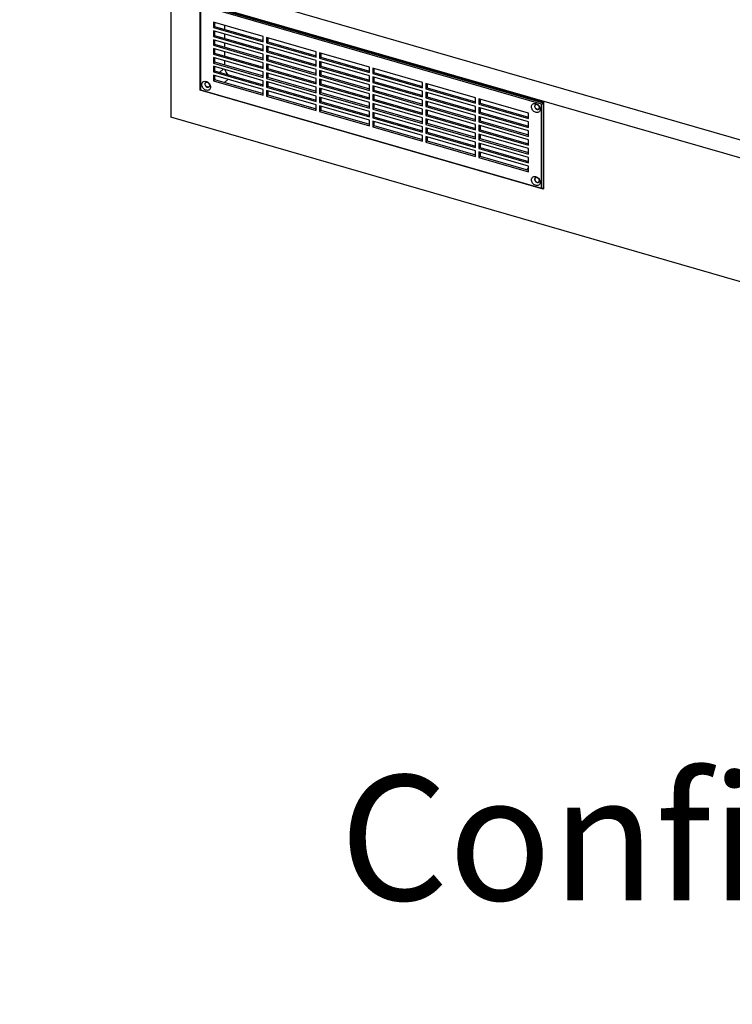
# Model space of a CAD drawing. Extents: x -40 to 594, y 0 to 417.
# Drawn here: x 544 to 555, y 54 to 69 of the extents above; entities that cross this region are included whole.
import ezdxf

# ---------------------------------------------------------------- set-up
doc = ezdxf.new("R2010")
doc.units = 0
doc.layers.get('0').update_dxf_attribs({"linetype": 'CONTINUOUS'})
doc.styles.add('SLDTEXTSTYLE2', font='TXT', dxfattribs={"width": 0.605})
doc.dimstyles.new('SLDDIMSTYLE3', dxfattribs={"dimtxt": 5.172414, "dimasz": 7, "dimexe": 0, "dimexo": 0.0625, "dimgap": 1.293103, "dimtad": 0, "dimtih": 1, "dimtoh": 1, "dimdec": 0, "dimlfac": 5, "dimrnd": 1e-09, "dimzin": 12, "dimtxsty": 'SLDTEXTSTYLE2', "dimblk1": 'NONE', "dimblk2": 'NONE', "dimsah": 1, "dimcen": 0, "dimazin": 3, "dimtfac": 1, "dimtdec": 0, "dimtmove": 0, "dimatfit": 3, "dimtolj": 1, "dimtzin": 12})

# ---------------------------------------------------------------- blocks, each defined once
blk = doc.blocks.new('_D_19')
at = {"color": 7, "linetype": 'CONTINUOUS'}
blk.add_line((530.367, 94.971), (573.95, 94.971), dxfattribs=at)
at = {"color": 7, "linetype": 'CONTINUOUS', "char_height": 7, "attachment_point": 1, "style": 'SLDTEXTSTYLE2'}
for s, insert in [('hole', (557.733, 114.98)), ('%%c', (531.955, 114.98)), ('108', (542.391, 114.98)), ('for bowl', (537.625, 103.994))]:
    blk.add_mtext(s, dxfattribs=dict(at, insert=insert))
blk = doc.blocks.new('_NONE')
blk = doc.blocks.new('_D_23')
at = {"color": 7, "linetype": 'CONTINUOUS'}
blk.add_line((527.326, 185.091), (579.221, 185.091), dxfattribs=at)
at = {"color": 7, "linetype": 'CONTINUOUS', "char_height": 7, "attachment_point": 1, "style": 'SLDTEXTSTYLE2'}
for s, insert in [('hole for', (550.308, 205.1)), ('%%c', (528.914, 205.1)), ('35', (539.351, 205.1)), ('tap tubes', (536.548, 194.114))]:
    blk.add_mtext(s, dxfattribs=dict(at, insert=insert))

msp = doc.modelspace()

# ---------------------------------------------------------------- linework, layer by layer
at = {"color": 7, "linetype": 'CONTINUOUS'}
for p, q in [((555.5277, 67.4737), (546.2364, 70.1558)), ((545.9592, 69.9587), (555.524, 67.1976)), ((546.4392, 69.8201), (546.4392, 67.8802)), ((546.8999, 69.6583), (552.2693, 68.1083)), ((546.8999, 68.3073), (546.8999, 69.6583)), ((552.2793, 68.1169), (546.9099, 69.6669)), ((552.2419, 68.0873), (546.9072, 69.6273)), ((546.9072, 69.6273), (546.9072, 68.3109)), ((547.8858, 69.1456), (547.1064, 69.3706)), ((547.1064, 69.3706), (547.1064, 69.284)), ((547.1264, 69.3648), (547.1264, 69.3013)), ((547.1264, 69.3013), (547.1064, 69.284)), ((547.1064, 69.284), (547.8858, 69.059)), ((547.8858, 69.0071), (547.1064, 69.2321)), ((547.1064, 69.2321), (547.1064, 69.1455)), ((547.1264, 69.3013), (547.8858, 69.0821)), ((547.1264, 69.2263), (547.1264, 69.1628)), ((547.2834, 69.256), (547.2834, 69.3195)), ((547.2834, 69.1175), (547.2834, 69.181)), ((547.1264, 69.1628), (547.1064, 69.1455)), ((547.1064, 69.1455), (547.8858, 68.9205)), ((547.8858, 68.8685), (547.1064, 69.0935)), ((547.1064, 69.0935), (547.1064, 69.0069)), ((547.1264, 69.1628), (547.8858, 68.9435)), ((547.1264, 69.0877), (547.1264, 69.0242)), ((547.2834, 68.9789), (547.2834, 69.0424)), ((547.8858, 69.059), (547.8858, 69.1456)), ((548.7172, 68.9056), (547.9378, 69.1306)), ((547.9378, 69.1306), (547.9378, 69.044)), ((547.9578, 69.0613), (547.9378, 69.044)), ((547.9378, 69.044), (548.7172, 68.819)), ((547.9578, 69.1248), (547.9578, 69.0613)), ((547.9578, 69.0613), (548.7172, 68.8421)), ((547.1264, 69.0242), (547.1064, 69.0069)), ((547.1064, 69.0069), (547.8858, 68.7819)), ((547.8858, 68.7299), (547.1064, 68.9549)), ((547.1064, 68.9549), (547.1064, 68.8683)), ((547.1264, 68.8856), (547.1064, 68.8683)), ((547.1264, 69.0242), (547.8858, 68.805)), ((547.1264, 68.9492), (547.1264, 68.8856)), ((547.1264, 68.8856), (547.8858, 68.6664)), ((547.2834, 68.8403), (547.2834, 68.9038)), ((547.8858, 68.9205), (547.8858, 69.0071)), ((548.7172, 68.7671), (547.9378, 68.9921)), ((547.9378, 68.9921), (547.9378, 68.9055)), ((547.9578, 68.9228), (547.9378, 68.9055)), ((547.9378, 68.9055), (548.7172, 68.6805)), ((547.9578, 68.9863), (547.9578, 68.9228)), ((547.9578, 68.9228), (548.7172, 68.7035)), ((548.7172, 68.819), (548.7172, 68.9056)), ((549.5486, 68.6656), (548.7692, 68.8906)), ((548.7692, 68.8906), (548.7692, 68.804)), ((548.7892, 68.8848), (548.7892, 68.8213)), ((547.1064, 68.8683), (547.8858, 68.6433)), ((547.8858, 68.5914), (547.1064, 68.8164)), ((547.1064, 68.8164), (547.1064, 68.7298)), ((547.1264, 68.7471), (547.1064, 68.7298)), ((547.1064, 68.7298), (547.8858, 68.5048)), ((547.1264, 68.8106), (547.1264, 68.7471)), ((547.1264, 68.7471), (547.8858, 68.5279)), ((547.2834, 68.7018), (547.2834, 68.7653)), ((547.8858, 68.7819), (547.8858, 68.8685)), ((547.8858, 68.6433), (547.8858, 68.7299)), ((548.7172, 68.6285), (547.9378, 68.8535)), ((547.9378, 68.8535), (547.9378, 68.7669)), ((547.9578, 68.7842), (547.9378, 68.7669)), ((547.9378, 68.7669), (548.7172, 68.5419)), ((547.9578, 68.8477), (547.9578, 68.7842)), ((547.9578, 68.7842), (548.7172, 68.565)), ((548.7172, 68.6805), (548.7172, 68.7671)), ((548.7892, 68.8213), (548.7692, 68.804)), ((548.7692, 68.804), (549.5486, 68.579)), ((549.5486, 68.5271), (548.7692, 68.7521)), ((548.7692, 68.7521), (548.7692, 68.6655)), ((548.7892, 68.8213), (549.5486, 68.6021)), ((548.7892, 68.7463), (548.7892, 68.6828)), ((547.8858, 68.4528), (547.1064, 68.6778)), ((547.1064, 68.6778), (547.1064, 68.5912)), ((547.1264, 68.6085), (547.1064, 68.5912)), ((547.1064, 68.5912), (547.8858, 68.3662)), ((547.1264, 68.672), (547.1264, 68.6085)), ((547.1264, 68.6085), (547.8858, 68.3893)), ((547.8858, 68.5048), (547.8858, 68.5914)), ((548.7172, 68.4899), (547.9378, 68.7149)), ((547.9378, 68.7149), (547.9378, 68.6283)), ((547.9578, 68.6456), (547.9378, 68.6283)), ((547.9378, 68.6283), (548.7172, 68.4033)), ((548.7172, 68.3514), (547.9378, 68.5764)), ((547.9378, 68.5764), (547.9378, 68.4898)), ((547.9578, 68.7092), (547.9578, 68.6456)), ((547.9578, 68.6456), (548.7172, 68.4264)), ((547.9578, 68.5706), (547.9578, 68.5071)), ((548.7172, 68.5419), (548.7172, 68.6285)), ((548.7892, 68.6828), (548.7692, 68.6655)), ((548.7692, 68.6655), (549.5486, 68.4405)), ((549.5486, 68.3885), (548.7692, 68.6135)), ((548.7692, 68.6135), (548.7692, 68.5269)), ((548.7892, 68.6828), (549.5486, 68.4635)), ((548.7892, 68.6077), (548.7892, 68.5442)), ((549.5486, 68.579), (549.5486, 68.6656)), ((550.38, 68.4256), (549.6006, 68.6506)), ((549.6006, 68.6506), (549.6006, 68.564)), ((549.6206, 68.5813), (549.6006, 68.564)), ((549.6006, 68.564), (550.38, 68.339)), ((549.6206, 68.6448), (549.6206, 68.5813)), ((549.6206, 68.5813), (550.38, 68.3621)), ((547.8858, 68.3142), (547.1064, 68.5392)), ((547.1064, 68.5392), (547.1064, 68.4526)), ((547.1264, 68.47), (547.1064, 68.4526)), ((547.1064, 68.4526), (547.8858, 68.2276)), ((547.1264, 68.5335), (547.1264, 68.47)), ((547.1264, 68.47), (547.8858, 68.2507)), ((547.8858, 68.3662), (547.8858, 68.4528)), ((547.9578, 68.5071), (547.9378, 68.4898)), ((547.9378, 68.4898), (548.7172, 68.2648)), ((548.7172, 68.2128), (547.9378, 68.4378)), ((547.9378, 68.4378), (547.9378, 68.3512)), ((547.9578, 68.5071), (548.7172, 68.2879)), ((547.9578, 68.432), (547.9578, 68.3685)), ((548.7172, 68.4033), (548.7172, 68.4899)), ((548.7892, 68.5442), (548.7692, 68.5269)), ((548.7692, 68.5269), (549.5486, 68.3019)), ((549.5486, 68.2499), (548.7692, 68.4749)), ((548.7692, 68.4749), (548.7692, 68.3883)), ((548.7892, 68.5442), (549.5486, 68.325)), ((548.7892, 68.4692), (548.7892, 68.4056)), ((549.5486, 68.4405), (549.5486, 68.5271)), ((550.38, 68.2871), (549.6006, 68.5121)), ((549.6006, 68.5121), (549.6006, 68.4255)), ((549.6206, 68.4428), (549.6006, 68.4255)), ((549.6006, 68.4255), (550.38, 68.2005)), ((549.6206, 68.5063), (549.6206, 68.4428)), ((549.6206, 68.4428), (550.38, 68.2235)), ((550.38, 68.339), (550.38, 68.4256)), ((551.2114, 68.1856), (550.4319, 68.4106)), ((550.4319, 68.4106), (550.4319, 68.324)), ((546.8999, 68.3073), (546.9072, 68.3109)), ((552.2693, 66.7573), (546.8999, 68.3073)), ((546.9072, 68.3109), (552.2419, 66.7709)), ((547.8858, 68.2276), (547.8858, 68.3142)), ((547.9578, 68.3685), (547.9378, 68.3512)), ((547.9378, 68.3512), (548.7172, 68.1262)), ((548.7172, 68.0742), (547.9378, 68.2992)), ((547.9378, 68.2992), (547.9378, 68.2126)), ((547.9578, 68.3685), (548.7172, 68.1493)), ((547.9578, 68.2935), (547.9578, 68.23)), ((548.7172, 68.2648), (548.7172, 68.3514)), ((548.7892, 68.4056), (548.7692, 68.3883)), ((548.7692, 68.3883), (549.5486, 68.1633)), ((549.5486, 68.1114), (548.7692, 68.3364)), ((548.7692, 68.3364), (548.7692, 68.2498)), ((548.7892, 68.2671), (548.7692, 68.2498)), ((548.7892, 68.4056), (549.5486, 68.1864)), ((548.7892, 68.3306), (548.7892, 68.2671)), ((548.7892, 68.2671), (549.5486, 68.0479)), ((549.5486, 68.3019), (549.5486, 68.3885)), ((550.38, 68.1485), (549.6006, 68.3735)), ((549.6006, 68.3735), (549.6006, 68.2869)), ((549.6206, 68.3042), (549.6006, 68.2869)), ((549.6006, 68.2869), (550.38, 68.0619)), ((549.6206, 68.3677), (549.6206, 68.3042)), ((549.6206, 68.3042), (550.38, 68.085)), ((550.38, 68.2005), (550.38, 68.2871)), ((550.4519, 68.3413), (550.4319, 68.324)), ((550.4319, 68.324), (551.2114, 68.099)), ((551.2114, 68.0471), (550.4319, 68.2721)), ((550.4319, 68.2721), (550.4319, 68.1855)), ((550.4519, 68.4048), (550.4519, 68.3413)), ((550.4519, 68.3413), (551.2114, 68.1221)), ((550.4519, 68.2663), (550.4519, 68.2028)), ((547.9578, 68.23), (547.9378, 68.2126)), ((547.9378, 68.2126), (548.7172, 67.9876)), ((547.9578, 68.23), (548.7172, 68.0107)), ((548.7172, 68.1262), (548.7172, 68.2128)), ((548.7692, 68.2498), (549.5486, 68.0248)), ((549.5486, 67.9728), (548.7692, 68.1978)), ((548.7692, 68.1978), (548.7692, 68.1112)), ((548.7892, 68.1285), (548.7692, 68.1112)), ((548.7692, 68.1112), (549.5486, 67.8862)), ((548.7892, 68.192), (548.7892, 68.1285)), ((548.7892, 68.1285), (549.5486, 67.9093)), ((549.5486, 68.1633), (549.5486, 68.2499)), ((549.5486, 68.0248), (549.5486, 68.1114)), ((550.38, 68.0099), (549.6006, 68.2349)), ((549.6006, 68.2349), (549.6006, 68.1483)), ((549.6206, 68.1656), (549.6006, 68.1483)), ((549.6006, 68.1483), (550.38, 67.9233)), ((549.6206, 68.2292), (549.6206, 68.1656)), ((549.6206, 68.1656), (550.38, 67.9464)), ((550.38, 68.0619), (550.38, 68.1485)), ((550.4519, 68.2028), (550.4319, 68.1855)), ((550.4319, 68.1855), (551.2114, 67.9605)), ((551.2114, 67.9085), (550.4319, 68.1335)), ((550.4319, 68.1335), (550.4319, 68.0469)), ((550.4519, 68.2028), (551.2114, 67.9835)), ((550.4519, 68.1277), (550.4519, 68.0642)), ((551.2114, 68.099), (551.2114, 68.1856)), ((552.0428, 67.9456), (551.2633, 68.1706)), ((551.2633, 68.1706), (551.2633, 68.084)), ((551.2833, 68.1648), (551.2833, 68.1013)), ((552.2419, 68.0873), (552.2693, 68.1083)), ((552.2693, 68.1083), (552.2793, 68.1169)), ((552.2693, 68.1083), (552.2693, 66.7573)), ((552.2793, 66.7659), (552.2793, 68.1169)), ((548.7172, 67.9876), (548.7172, 68.0742)), ((549.5486, 67.8342), (548.7692, 68.0592)), ((548.7692, 68.0592), (548.7692, 67.9726)), ((548.7892, 67.99), (548.7692, 67.9726)), ((548.7692, 67.9726), (549.5486, 67.7476)), ((548.7892, 68.0535), (548.7892, 67.99)), ((548.7892, 67.99), (549.5486, 67.7707)), ((549.5486, 67.8862), (549.5486, 67.9728)), ((550.38, 67.8714), (549.6006, 68.0964)), ((549.6006, 68.0964), (549.6006, 68.0098)), ((549.6206, 68.0271), (549.6006, 68.0098)), ((549.6006, 68.0098), (550.38, 67.7848)), ((550.38, 67.7328), (549.6006, 67.9578)), ((549.6006, 67.9578), (549.6006, 67.8712)), ((549.6206, 68.0906), (549.6206, 68.0271)), ((549.6206, 68.0271), (550.38, 67.8079)), ((549.6206, 67.952), (549.6206, 67.8885)), ((550.38, 67.9233), (550.38, 68.0099)), ((550.4519, 68.0642), (550.4319, 68.0469)), ((550.4319, 68.0469), (551.2114, 67.8219)), ((551.2114, 67.7699), (550.4319, 67.9949)), ((550.4319, 67.9949), (550.4319, 67.9083)), ((550.4519, 68.0642), (551.2114, 67.845)), ((550.4519, 67.9892), (550.4519, 67.9256)), ((551.2114, 67.9605), (551.2114, 68.0471)), ((551.2833, 68.1013), (551.2633, 68.084)), ((551.2633, 68.084), (552.0428, 67.859)), ((552.0428, 67.8071), (551.2633, 68.0321)), ((551.2633, 68.0321), (551.2633, 67.9455)), ((551.2833, 67.9628), (551.2633, 67.9455)), ((551.2833, 68.1013), (552.0428, 67.8821)), ((551.2833, 68.0263), (551.2833, 67.9628)), ((551.2833, 67.9628), (552.0428, 67.7435)), ((552.2419, 66.7709), (552.2419, 68.0873)), ((570.6879, 60.8802), (546.4392, 67.8802)), ((549.5486, 67.7476), (549.5486, 67.8342)), ((549.6206, 67.8885), (549.6006, 67.8712)), ((549.6006, 67.8712), (550.38, 67.6462)), ((550.38, 67.5942), (549.6006, 67.8192)), ((549.6006, 67.8192), (549.6006, 67.7326)), ((549.6206, 67.8885), (550.38, 67.6693)), ((549.6206, 67.8135), (549.6206, 67.75)), ((550.38, 67.7848), (550.38, 67.8714)), ((550.4519, 67.9256), (550.4319, 67.9083)), ((550.4319, 67.9083), (551.2114, 67.6833)), ((551.2114, 67.6314), (550.4319, 67.8564)), ((550.4319, 67.8564), (550.4319, 67.7698)), ((550.4519, 67.9256), (551.2114, 67.7064)), ((550.4519, 67.8506), (550.4519, 67.7871)), ((551.2114, 67.8219), (551.2114, 67.9085)), ((551.2633, 67.9455), (552.0428, 67.7205)), ((552.0428, 67.6685), (551.2633, 67.8935)), ((551.2633, 67.8935), (551.2633, 67.8069)), ((551.2833, 67.8242), (551.2633, 67.8069)), ((551.2633, 67.8069), (552.0428, 67.5819)), ((551.2833, 67.8877), (551.2833, 67.8242)), ((551.2833, 67.8242), (552.0428, 67.605)), ((552.0428, 67.859), (552.0428, 67.9456)), ((552.0428, 67.7205), (552.0428, 67.8071)), ((549.6206, 67.75), (549.6006, 67.7326)), ((549.6006, 67.7326), (550.38, 67.5076)), ((549.6206, 67.75), (550.38, 67.5307)), ((550.38, 67.6462), (550.38, 67.7328)), ((550.4519, 67.7871), (550.4319, 67.7698)), ((550.4319, 67.7698), (551.2114, 67.5448)), ((551.2114, 67.4928), (550.4319, 67.7178)), ((550.4319, 67.7178), (550.4319, 67.6312)), ((550.4519, 67.6485), (550.4319, 67.6312)), ((550.4519, 67.7871), (551.2114, 67.5679)), ((550.4519, 67.712), (550.4519, 67.6485)), ((550.4519, 67.6485), (551.2114, 67.4293)), ((551.2114, 67.6833), (551.2114, 67.7699)), ((552.0428, 67.5299), (551.2633, 67.7549)), ((551.2633, 67.7549), (551.2633, 67.6683)), ((551.2833, 67.6856), (551.2633, 67.6683)), ((551.2633, 67.6683), (552.0428, 67.4433)), ((551.2833, 67.7492), (551.2833, 67.6856)), ((551.2833, 67.6856), (552.0428, 67.4664)), ((552.0428, 67.5819), (552.0428, 67.6685)), ((550.38, 67.5076), (550.38, 67.5942)), ((550.4319, 67.6312), (551.2114, 67.4062)), ((551.2114, 67.3542), (550.4319, 67.5792)), ((550.4319, 67.5792), (550.4319, 67.4926)), ((550.4519, 67.51), (550.4319, 67.4926)), ((550.4319, 67.4926), (551.2114, 67.2676)), ((550.4519, 67.5735), (550.4519, 67.51)), ((550.4519, 67.51), (551.2114, 67.2907)), ((551.2114, 67.5448), (551.2114, 67.6314)), ((551.2114, 67.4062), (551.2114, 67.4928)), ((552.0428, 67.3914), (551.2633, 67.6164)), ((551.2633, 67.6164), (551.2633, 67.5298)), ((551.2833, 67.5471), (551.2633, 67.5298)), ((551.2633, 67.5298), (552.0428, 67.3048)), ((551.2833, 67.6106), (551.2833, 67.5471)), ((551.2833, 67.5471), (552.0428, 67.3279)), ((552.0428, 67.4433), (552.0428, 67.5299)), ((551.2114, 67.2676), (551.2114, 67.3542)), ((552.0428, 67.2528), (551.2633, 67.4778)), ((551.2633, 67.4778), (551.2633, 67.3912)), ((551.2833, 67.4085), (551.2633, 67.3912)), ((551.2633, 67.3912), (552.0428, 67.1662)), ((552.0428, 67.1142), (551.2633, 67.3392)), ((551.2633, 67.3392), (551.2633, 67.2526)), ((551.2833, 67.472), (551.2833, 67.4085)), ((551.2833, 67.4085), (552.0428, 67.1893)), ((551.2833, 67.3335), (551.2833, 67.27)), ((552.0428, 67.3048), (552.0428, 67.3914)), ((551.2833, 67.27), (551.2633, 67.2526)), ((551.2633, 67.2526), (552.0428, 67.0276)), ((551.2833, 67.27), (552.0428, 67.0507)), ((552.0428, 67.1662), (552.0428, 67.2528)), ((552.0428, 67.0276), (552.0428, 67.1142)), ((552.2693, 66.7573), (552.2419, 66.7709)), ((552.2693, 66.7573), (552.2793, 66.7659))]:
    msp.add_line(p, q, dxfattribs=at)
at = {"color": 8, "linetype": 'CONTINUOUS'}
for p, q in [((547.1409, 69.3607), (547.1264, 69.3481)), ((547.2609, 68.6332), (547.2059, 68.5856)), ((547.1409, 68.5293), (547.1264, 68.5168)), ((547.3348, 68.4733), (547.2798, 68.4257)), ((552.0428, 67.0905), (552.0083, 67.0607))]:
    msp.add_line(p, q, dxfattribs=at)
at = {"color": 7, "linetype": 'CONTINUOUS', "flags": 128}
for points in [[(547.0622, 68.3528), (547.0611, 68.3406), (547.0576, 68.3294), (547.052, 68.3197), (547.0444, 68.3119), (547.0351, 68.3061), (547.0243, 68.3025), (547.0125, 68.3013), (547.0001, 68.3026), (546.9875, 68.3063), (546.9751, 68.3122), (546.9633, 68.3201), (546.9526, 68.3299), (546.9433, 68.3411), (546.9357, 68.3533), (546.93, 68.3663), (546.9266, 68.3794), (546.9254, 68.3923), (546.9266, 68.4045), (546.93, 68.4157), (546.9357, 68.4254), (546.9433, 68.4332), (546.9526, 68.4391), (546.9633, 68.4426), (546.9751, 68.4438), (546.9875, 68.4425), (547.0001, 68.4389), (547.0125, 68.433), (547.0243, 68.425), (547.0351, 68.4152), (547.0444, 68.404), (547.052, 68.3918), (547.0576, 68.3789), (547.0611, 68.3657), (547.0622, 68.3528)], [(547.0491, 68.3774), (547.0479, 68.387), (547.0445, 68.3967), (547.039, 68.4058), (547.0318, 68.4138), (547.0233, 68.4202), (547.0142, 68.4246), (547.0048, 68.4267), (546.996, 68.4264), (546.9881, 68.4237), (546.9817, 68.4187), (546.9772, 68.4118), (546.9749, 68.4035), (546.9749, 68.3941), (546.9772, 68.3844), (546.9817, 68.3749), (546.9881, 68.3663), (546.996, 68.359), (547.0048, 68.3536), (547.0142, 68.3503), (547.0233, 68.3494), (547.0318, 68.3509), (547.039, 68.3548), (547.0445, 68.3608), (547.0479, 68.3685), (547.0491, 68.3774)], [(547.041, 68.3565), (547.0338, 68.3527), (547.0253, 68.3511), (547.0162, 68.352), (547.0068, 68.3553), (546.998, 68.3608), (546.9901, 68.368), (546.9837, 68.3767), (546.9792, 68.3862), (546.9769, 68.3959), (546.9769, 68.4052), (546.9792, 68.4136), (546.9837, 68.4205), (546.9847, 68.4215)], [(547.1264, 68.4884), (547.1285, 68.4805), (547.1328, 68.4681)], [(552.2238, 68.006), (552.2226, 67.9937), (552.2191, 67.9826), (552.2135, 67.9729), (552.2059, 67.965), (552.1966, 67.9592), (552.1858, 67.9557), (552.1741, 67.9545), (552.1616, 67.9558), (552.149, 67.9594), (552.1366, 67.9653), (552.1248, 67.9733), (552.1141, 67.983), (552.1048, 67.9942), (552.0972, 68.0065), (552.0915, 68.0194), (552.0881, 68.0325), (552.0869, 68.0455), (552.0881, 68.0577), (552.0915, 68.0688), (552.0972, 68.0785), (552.1048, 68.0864), (552.1141, 68.0922), (552.1248, 68.0958), (552.1366, 68.0969), (552.149, 68.0957), (552.1616, 68.092), (552.1741, 68.0861), (552.1858, 68.0781), (552.1966, 68.0684), (552.2059, 68.0572), (552.2135, 68.0449), (552.2191, 68.032), (552.2226, 68.0189), (552.2238, 68.006)], [(552.2106, 68.0305), (552.2094, 68.0401), (552.206, 68.0498), (552.2005, 68.0589), (552.1933, 68.067), (552.1848, 68.0734), (552.1757, 68.0778), (552.1664, 68.0799), (552.1575, 68.0796), (552.1496, 68.0768), (552.1432, 68.0719), (552.1387, 68.065), (552.1364, 68.0566), (552.1364, 68.0473), (552.1387, 68.0376), (552.1432, 68.0281), (552.1496, 68.0195), (552.1575, 68.0122), (552.1664, 68.0067), (552.1757, 68.0035), (552.1848, 68.0026), (552.1933, 68.0041), (552.2005, 68.008), (552.206, 68.0139), (552.2094, 68.0216), (552.2106, 68.0305)], [(552.2025, 68.0097), (552.1991, 68.0075), (552.1912, 68.0048), (552.1823, 68.0044), (552.173, 68.0065), (552.1638, 68.0109), (552.1554, 68.0173), (552.1482, 68.0254), (552.1427, 68.0345), (552.1393, 68.0442), (552.1381, 68.0538)], [(552.2238, 66.8628), (552.2226, 66.8506), (552.2191, 66.8394), (552.2135, 66.8297), (552.2059, 66.8219), (552.1966, 66.8161), (552.1858, 66.8125), (552.1741, 66.8113), (552.1616, 66.8126), (552.149, 66.8163), (552.1366, 66.8222), (552.1248, 66.8301), (552.1141, 66.8399), (552.1048, 66.8511), (552.0972, 66.8633), (552.0915, 66.8763), (552.0881, 66.8894), (552.0869, 66.9023), (552.0881, 66.9145), (552.0915, 66.9257), (552.0972, 66.9354), (552.1048, 66.9432), (552.1141, 66.9491), (552.1248, 66.9526), (552.1366, 66.9538), (552.149, 66.9525), (552.1616, 66.9489), (552.1741, 66.943), (552.1858, 66.935), (552.1966, 66.9252), (552.2059, 66.914), (552.2135, 66.9018), (552.2191, 66.8889), (552.2226, 66.8757), (552.2238, 66.8628)], [(552.2106, 66.8874), (552.2094, 66.897), (552.206, 66.9067), (552.2005, 66.9158), (552.1933, 66.9238), (552.1848, 66.9302), (552.1757, 66.9346), (552.1664, 66.9367), (552.1575, 66.9364), (552.1496, 66.9337), (552.1432, 66.9287), (552.1387, 66.9218), (552.1364, 66.9135), (552.1364, 66.9041), (552.1387, 66.8944), (552.1432, 66.8849), (552.1496, 66.8763), (552.1575, 66.869), (552.1664, 66.8636), (552.1757, 66.8603), (552.1848, 66.8594), (552.1933, 66.8609), (552.2005, 66.8648), (552.206, 66.8708), (552.2094, 66.8785), (552.2106, 66.8874)], [(552.1381, 66.9106), (552.1393, 66.901), (552.1427, 66.8914), (552.1482, 66.8822), (552.1554, 66.8742), (552.1638, 66.8678), (552.173, 66.8634), (552.1823, 66.8613), (552.1912, 66.8616), (552.1991, 66.8643), (552.2025, 66.8665)]]:
    msp.add_lwpolyline(points, dxfattribs=at)
at = {"color": 7, "linetype": 'CONTINUOUS'}
for centre, radius, start, end in [((547.4337, 68.6632), 0.1517, 194.28917, 229.15726), ((552.1663, 68.0548), 0.0282, 135.40319, 182.09652), ((552.1663, 66.9117), 0.0282, 135.40319, 182.09652)]:
    msp.add_arc(centre, radius, start, end, dxfattribs=at)

# ---------------------------------------------------------------- texts
at = {"insert": (563.1777, 57.5843), "char_height": 1.955049, "attachment_point": 2, "style": 'SLDTEXTSTYLE2'}
msp.add_mtext('Configuration : Default', dxfattribs=at)

# ---------------------------------------------------------------- dimensions: what is measured, and where the dimension line sits
at = {"color": 7, "linetype": 'CONTINUOUS'}
for p1, text, picture, middle in [((6.6731, 2.1143), '<> hole for\\Ptap tubes', '_D_23', (554.0677, 196.1059)), ((20.8209, 5.749), '<> hole\\Pfor bowl', '_D_19', (552.9522, 105.9861))]:
    dim = msp.add_diameter_dim_2p(p1=p1, p2=(0, 0), text=text, dimstyle='SLDDIMSTYLE3', dxfattribs=at)
    dim.commit()
    dim.dimension.update_dxf_attribs({"geometry": picture, "text_midpoint": middle, "dimtype": 163})

doc.saveas('drawing.dxf')
